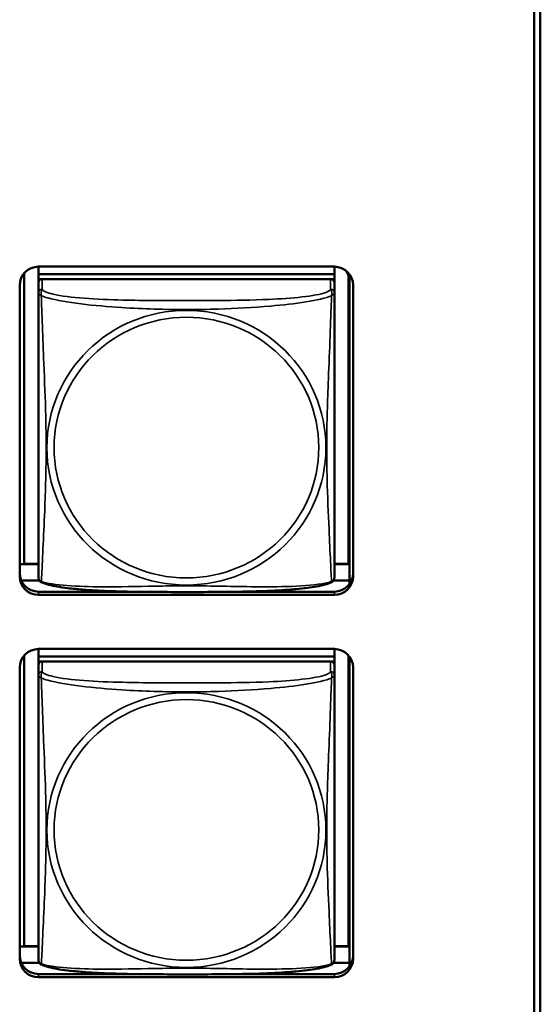
# Model space of a CAD drawing. Units: inches. Extents: x 5.8 to 92.9, y 3.3 to 45.2.
# Drawn here: x 53.5 to 54.4, y 16.6 to 18.2 of the extents above; entities that cross this region are included whole.
import ezdxf

# ---------------------------------------------------------------- set-up
doc = ezdxf.new("R2010")
doc.units = ezdxf.units.IN
doc.header["$MEASUREMENT"] = 0
doc.layers.add('Visible (ANSI)', color=7, linetype='Continuous', lineweight=50)
doc.layers.add('Visible Narrow (ANSI)', color=7, linetype='Continuous', lineweight=35)

msp = doc.modelspace()

# ---------------------------------------------------------------- linework, layer by layer
at = {"layer": 'Visible (ANSI)'}
for p, q in [((54.3408, 14.8323), (54.3408, 19.4089)), ((54.3508, 19.4093), (54.3508, 14.8327)), ((53.5495, 17.8168), (53.5495, 17.8045)), ((53.5495, 17.8168), (54.0219, 17.8168)), ((54.0219, 17.8168), (54.0219, 17.8045)), ((53.5269, 17.3419), (53.5269, 17.8066)), ((54.0219, 17.8045), (53.5495, 17.8045)), ((53.5495, 17.8045), (53.5495, 17.797)), ((53.5495, 17.8045), (53.5495, 17.8045)), ((53.5495, 17.8045), (54.0219, 17.8045)), ((54.0219, 17.8045), (54.0219, 17.797)), ((54.0219, 17.8045), (54.0219, 17.8045)), ((54.0446, 17.8019), (54.0446, 17.3419)), ((53.5195, 17.322), (53.5195, 17.7872)), ((53.5495, 17.7913), (53.5495, 17.797)), ((53.5495, 17.797), (53.5553, 17.797)), ((53.5495, 17.7912), (53.5495, 17.775)), ((54.016, 17.797), (53.5554, 17.797)), ((54.0161, 17.797), (54.0219, 17.797)), ((54.0219, 17.797), (54.0219, 17.7913)), ((54.0219, 17.775), (54.0219, 17.7912)), ((54.046, 17.7928), (54.046, 17.3096)), ((54.0519, 17.7872), (54.0519, 17.322)), ((53.5495, 17.775), (53.5495, 17.3209)), ((54.0219, 17.3209), (54.0219, 17.775)), ((53.5269, 17.3419), (53.5195, 17.3416)), ((53.5495, 17.3415), (53.5195, 17.3415)), ((53.5495, 17.3419), (53.5269, 17.3419)), ((54.0446, 17.3419), (54.0219, 17.3419)), ((54.046, 17.3415), (54.0219, 17.3415)), ((54.0446, 17.3419), (54.046, 17.3419)), ((53.551, 17.3153), (53.522, 17.3153)), ((54.046, 17.3153), (54.0204, 17.3153)), ((53.7017, 17.2976), (53.5495, 17.2976)), ((54.0219, 17.2976), (53.8697, 17.2976)), ((54.0219, 17.2924), (53.5495, 17.2924)), ((53.5495, 17.2062), (53.5495, 17.1939)), ((53.5495, 17.2062), (54.0219, 17.2062)), ((54.0219, 17.2062), (54.0219, 17.1939)), ((53.5269, 16.7313), (53.5269, 17.196)), ((54.0219, 17.1939), (53.5495, 17.1939)), ((53.5495, 17.1939), (53.5495, 17.1864)), ((53.5495, 17.1939), (53.5495, 17.1939)), ((53.5495, 17.1939), (54.0219, 17.1939)), ((53.5495, 17.1807), (53.5495, 17.1864)), ((53.5495, 17.1864), (53.5553, 17.1864)), ((54.016, 17.1864), (53.5554, 17.1864)), ((54.0161, 17.1864), (54.0219, 17.1864)), ((54.0219, 17.1939), (54.0219, 17.1864)), ((54.0219, 17.1939), (54.0219, 17.1939)), ((54.0219, 17.1864), (54.0219, 17.1807)), ((54.0446, 17.196), (54.0446, 16.7313)), ((54.046, 17.1942), (54.046, 16.699)), ((53.5195, 16.7114), (53.5195, 17.1766)), ((53.5495, 17.1806), (53.5495, 17.1644)), ((54.0219, 17.1644), (54.0219, 17.1806)), ((54.0519, 17.1766), (54.0519, 16.7114)), ((53.5495, 17.1644), (53.5495, 16.7103)), ((54.0219, 16.7103), (54.0219, 17.1644)), ((53.5269, 16.7313), (53.5195, 16.731)), ((53.5495, 16.7309), (53.5195, 16.7309)), ((53.5495, 16.7313), (53.5269, 16.7313)), ((54.0446, 16.7313), (54.0219, 16.7313)), ((54.046, 16.7309), (54.0219, 16.7309)), ((54.0446, 16.7313), (54.046, 16.7313)), ((53.551, 16.7047), (53.522, 16.7047)), ((54.046, 16.7047), (54.0204, 16.7047)), ((53.7017, 16.687), (53.5495, 16.687)), ((54.0219, 16.687), (53.8697, 16.687)), ((54.0219, 16.6818), (53.5495, 16.6818))]:
    msp.add_line(p, q, dxfattribs=at)
for centre, start, end in [((53.5633, 17.3208), 180, 187.5461), ((54.0082, 17.3208), 352.4539, 360), ((53.5633, 16.7103), 180, 187.5461), ((54.0082, 16.7103), 352.4539, 360)]:
    msp.add_arc(centre, 0.0138, start, end, dxfattribs=at)
for centre, major_axis, start_param, end_param in [((53.5495, 17.7872), (-0.03, 0), 4.712389, 6.283185), ((54.0219, 17.7872), (0.03, 0), 0, 1.570796), ((54.016, 17.7928), (0.03, 0), 0, 0.671619), ((53.5554, 17.7912), (-0.00591, 0), 4.712389, 6.283185), ((54.016, 17.7912), (0.00591, 0), 0, 1.570796), ((53.5495, 17.3272), (-0.03, 0), 0, 1.570796), ((53.5495, 17.322), (-0.03, 0), 0, 1.570796), ((54.0219, 17.3272), (0.03, 0), 4.712389, 6.283185), ((54.0219, 17.322), (0.03, 0), 4.712389, 6.283185), ((53.5495, 17.1766), (-0.03, 0), 4.712389, 6.283185), ((54.0219, 17.1766), (0.03, 0), 0, 1.570796), ((53.5554, 17.1806), (-0.00591, 0), 4.712389, 6.283185), ((54.016, 17.1806), (0.00591, 0), 0, 1.570796), ((53.5495, 16.7166), (-0.03, 0), 0, 1.570796), ((54.0219, 16.7166), (0.03, 0), 4.712389, 6.283185), ((53.5495, 16.7114), (-0.03, 0), 0, 1.570796), ((54.0219, 16.7114), (0.03, 0), 4.712389, 6.283185)]:
    msp.add_ellipse(centre, major_axis=major_axis, ratio=0.984808, start_param=start_param, end_param=end_param, dxfattribs=at)
for points, knots in [([(53.5537, 17.313), (53.5531, 17.3133), (53.5526, 17.3136), (53.5516, 17.3145), (53.5512, 17.315), (53.5506, 17.3159), (53.5503, 17.3164), (53.55, 17.3173), (53.5499, 17.3177), (53.5497, 17.3184), (53.5497, 17.3187), (53.5496, 17.319)], [0.02497113, 0.02497113, 0.02497113, 0.02497113, 0.03203261, 0.03203261, 0.03909409, 0.03909409, 0.04615557, 0.04615557, 0.05321705, 0.05321705, 0.06027853, 0.06027853, 0.06027853, 0.06027853]), ([(54.0177, 17.313), (54.0143, 17.3113), (54.0107, 17.3101), (54.0027, 17.3079), (53.9984, 17.3069), (53.989, 17.3052), (53.9841, 17.3044), (53.9731, 17.303), (53.967, 17.3023), (53.9532, 17.301), (53.9456, 17.3005), (53.928, 17.2994), (53.9179, 17.2989), (53.8934, 17.2981), (53.8789, 17.2977), (53.8474, 17.2973), (53.8303, 17.2972), (53.7962, 17.2971), (53.7792, 17.2971), (53.7451, 17.2972), (53.728, 17.2973), (53.6939, 17.2977), (53.6767, 17.2981), (53.6463, 17.2992), (53.6329, 17.2999), (53.6118, 17.3016), (53.6037, 17.3024), (53.59, 17.304), (53.5843, 17.3049), (53.5743, 17.3067), (53.5699, 17.3076), (53.5614, 17.3098), (53.5574, 17.3111), (53.5537, 17.313)], [-1.680262, -1.680262, -1.680262, -1.680262, -1.63036, -1.63036, -1.581705, -1.581705, -1.533846, -1.533846, -1.481001, -1.481001, -1.4192, -1.4192, -1.340893, -1.340893, -1.231233, -1.231233, -1.101488, -1.101488, -0.971744, -0.971744, -0.842, -0.842, -0.712255, -0.712255, -0.607602, -0.607602, -0.539811, -0.539811, -0.485502, -0.485502, -0.437309, -0.437309, -0.382819, -0.382819, -0.382819, -0.382819]), ([(54.0177, 17.313), (54.0183, 17.3133), (54.0189, 17.3136), (54.0198, 17.3145), (54.0202, 17.315), (54.0209, 17.3159), (54.0211, 17.3164), (54.0214, 17.3173), (54.0215, 17.3177), (54.0217, 17.3184), (54.0218, 17.3187), (54.0218, 17.319)], [0.02497113, 0.02497113, 0.02497113, 0.02497113, 0.03203261, 0.03203261, 0.03909409, 0.03909409, 0.04615557, 0.04615557, 0.05321705, 0.05321705, 0.06027853, 0.06027853, 0.06027853, 0.06027853]), ([(53.5537, 16.7024), (53.5531, 16.7027), (53.5526, 16.7031), (53.5516, 16.7039), (53.5512, 16.7044), (53.5506, 16.7054), (53.5503, 16.7058), (53.55, 16.7067), (53.5499, 16.7071), (53.5497, 16.7078), (53.5497, 16.7081), (53.5496, 16.7085)], [0.02497113, 0.02497113, 0.02497113, 0.02497113, 0.03203261, 0.03203261, 0.03909409, 0.03909409, 0.04615557, 0.04615557, 0.05321705, 0.05321705, 0.06027853, 0.06027853, 0.06027853, 0.06027853]), ([(54.0177, 16.7024), (54.0143, 16.7007), (54.0107, 16.6995), (54.0027, 16.6973), (53.9984, 16.6963), (53.989, 16.6946), (53.9841, 16.6938), (53.9731, 16.6924), (53.967, 16.6917), (53.9532, 16.6905), (53.9456, 16.6899), (53.928, 16.6888), (53.9179, 16.6883), (53.8934, 16.6875), (53.8789, 16.6872), (53.8474, 16.6867), (53.8303, 16.6866), (53.7962, 16.6865), (53.7792, 16.6865), (53.7451, 16.6866), (53.728, 16.6867), (53.6939, 16.6871), (53.6767, 16.6875), (53.6463, 16.6886), (53.6329, 16.6894), (53.6118, 16.691), (53.6037, 16.6918), (53.59, 16.6935), (53.5843, 16.6943), (53.5743, 16.6961), (53.5699, 16.697), (53.5614, 16.6993), (53.5574, 16.7005), (53.5537, 16.7024)], [-1.680262, -1.680262, -1.680262, -1.680262, -1.63036, -1.63036, -1.581705, -1.581705, -1.533846, -1.533846, -1.481001, -1.481001, -1.4192, -1.4192, -1.340893, -1.340893, -1.231233, -1.231233, -1.101488, -1.101488, -0.971744, -0.971744, -0.842, -0.842, -0.712255, -0.712255, -0.607602, -0.607602, -0.539811, -0.539811, -0.485502, -0.485502, -0.437309, -0.437309, -0.382819, -0.382819, -0.382819, -0.382819]), ([(54.0177, 16.7024), (54.0183, 16.7027), (54.0189, 16.7031), (54.0198, 16.7039), (54.0202, 16.7044), (54.0209, 16.7054), (54.0211, 16.7058), (54.0214, 16.7067), (54.0215, 16.7071), (54.0217, 16.7078), (54.0218, 16.7081), (54.0218, 16.7085)], [0.02497113, 0.02497113, 0.02497113, 0.02497113, 0.03203261, 0.03203261, 0.03909409, 0.03909409, 0.04615557, 0.04615557, 0.05321705, 0.05321705, 0.06027853, 0.06027853, 0.06027853, 0.06027853])]:
    msp.add_open_spline(points, degree=3, knots=knots, dxfattribs=at)
at = {"layer": 'Visible Narrow (ANSI)'}
for p, q in [((53.5554, 17.7808), (53.5554, 17.797)), ((54.016, 17.797), (54.016, 17.7808)), ((53.5495, 17.2976), (53.5495, 17.2924)), ((54.0219, 17.2976), (54.0219, 17.2924)), ((53.5554, 17.1703), (53.5554, 17.1864)), ((54.016, 17.1864), (54.016, 17.1703)), ((53.5495, 16.687), (53.5495, 16.6818)), ((54.0219, 16.687), (54.0219, 16.6818))]:
    msp.add_line(p, q, dxfattribs=at)
for centre, major_axis, start_param, end_param in [((53.5554, 17.775), (-0.00591, 0), 4.712389, 6.283185), ((54.016, 17.775), (0.00591, 0), 0, 1.570796), ((53.5554, 17.1644), (-0.00591, 0), 4.712389, 6.283185), ((54.016, 17.1644), (0.00591, 0), 0, 1.570796)]:
    msp.add_ellipse(centre, major_axis=major_axis, ratio=0.984808, start_param=start_param, end_param=end_param, dxfattribs=at)
for centre, major_axis in [((53.7857, 17.5276), (0.2227, 0)), ((53.7857, 17.5278), (-0.2113, 0)), ((53.7857, 16.917), (0.2227, 0)), ((53.7857, 16.9172), (-0.2113, 0))]:
    msp.add_ellipse(centre, major_axis=major_axis, ratio=0.984808, dxfattribs=at)
for points, knots in [([(53.5495, 17.775), (53.5495, 17.7748), (53.5495, 17.7746), (53.5496, 17.7742), (53.5496, 17.774), (53.5497, 17.7738), (53.5498, 17.7737), (53.55, 17.7735), (53.55, 17.7734), (53.5502, 17.7732), (53.5504, 17.773), (53.551, 17.7726), (53.5515, 17.7722), (53.5526, 17.7713), (53.5533, 17.7709), (53.554, 17.7703)], [-0.0844808, -0.0844808, -0.0844808, -0.0844808, -0.06943799, -0.06943799, -0.05587828, -0.05587828, -0.04740346, -0.04740346, -0.04210669, -0.04210669, -0.03151317, -0.03151317, -0.01456352, -0.01456352, 0.00026741, 0.00026741, 0.00026741, 0.00026741]), ([(53.554, 17.7703), (53.5538, 17.7714), (53.5537, 17.7724), (53.5536, 17.7743), (53.5537, 17.7752), (53.5539, 17.7764), (53.554, 17.7769), (53.5541, 17.7775), (53.5542, 17.7777), (53.5543, 17.7781), (53.5544, 17.7784), (53.5547, 17.7791), (53.5549, 17.7794), (53.5552, 17.7802), (53.5553, 17.7805), (53.5554, 17.7808)], [-0.00026741, -0.00026741, -0.00026741, -0.00026741, 0.01456352, 0.01456352, 0.03151317, 0.03151317, 0.04210669, 0.04210669, 0.04740346, 0.04740346, 0.05587828, 0.05587828, 0.06943799, 0.06943799, 0.0844808, 0.0844808, 0.0844808, 0.0844808]), ([(53.554, 17.7703), (53.5569, 17.7691), (53.5604, 17.768), (53.5644, 17.7668), (53.592, 17.7591), (53.639, 17.7542), (53.6825, 17.7514), (53.7175, 17.7492), (53.7516, 17.7482), (53.7857, 17.7482), (53.8028, 17.7482), (53.8198, 17.7484), (53.837, 17.749), (53.8645, 17.7498), (53.8926, 17.7514), (53.9203, 17.7538), (53.9398, 17.7555), (53.9592, 17.7577), (53.9765, 17.7605), (53.9936, 17.7632), (54.0086, 17.7666), (54.0174, 17.7703)], [-1.657319, -1.657319, -1.657319, -1.657319, -1.610774, -1.610774, -1.610774, -1.289425, -1.289425, -1.289425, -1.03154, -1.03154, -1.03154, -0.902598, -0.902598, -0.902598, -0.69629, -0.69629, -0.69629, -0.550532, -0.550532, -0.550532, -0.405761, -0.405761, -0.405761, -0.405761]), ([(53.554, 17.314), (53.5541, 17.3157), (53.5543, 17.3181), (53.5544, 17.3211), (53.5555, 17.3416), (53.5577, 17.3852), (53.5594, 17.4269), (53.5607, 17.4604), (53.5617, 17.494), (53.5617, 17.5276), (53.5617, 17.5444), (53.5615, 17.5612), (53.5611, 17.5782), (53.5604, 17.6055), (53.5592, 17.6336), (53.5581, 17.6621), (53.5572, 17.6823), (53.5564, 17.7027), (53.5557, 17.7218), (53.555, 17.7408), (53.5544, 17.7583), (53.554, 17.7703)], [-1.657319, -1.657319, -1.657319, -1.657319, -1.610774, -1.610774, -1.610774, -1.289425, -1.289425, -1.289425, -1.03154, -1.03154, -1.03154, -0.902598, -0.902598, -0.902598, -0.69629, -0.69629, -0.69629, -0.550532, -0.550532, -0.550532, -0.405761, -0.405761, -0.405761, -0.405761]), ([(54.016, 17.7808), (54.0154, 17.779), (54.0127, 17.7772), (54.0083, 17.7756), (54.0002, 17.7726), (53.9863, 17.7701), (53.9702, 17.7683), (53.954, 17.7664), (53.9358, 17.7652), (53.9172, 17.7644), (53.8908, 17.7633), (53.8635, 17.7629), (53.8365, 17.7627), (53.8196, 17.7626), (53.8026, 17.7626), (53.7857, 17.7626), (53.7519, 17.7626), (53.718, 17.7626), (53.6843, 17.7634), (53.6423, 17.7644), (53.5984, 17.7669), (53.5728, 17.7728), (53.5628, 17.7751), (53.5563, 17.778), (53.5554, 17.7808)], [0.325731, 0.325731, 0.325731, 0.325731, 0.404774, 0.404774, 0.404774, 0.550532, 0.550532, 0.550532, 0.69629, 0.69629, 0.69629, 0.902598, 0.902598, 0.902598, 1.03154, 1.03154, 1.03154, 1.289425, 1.289425, 1.289425, 1.610774, 1.610774, 1.610774, 1.73735, 1.73735, 1.73735, 1.73735]), ([(54.0174, 17.7703), (54.0173, 17.7664), (54.0172, 17.762), (54.017, 17.7571), (54.0159, 17.7232), (54.0138, 17.6741), (54.0121, 17.6302), (54.0107, 17.5949), (54.0097, 17.5612), (54.0097, 17.5276), (54.0097, 17.5108), (54.0099, 17.4941), (54.0104, 17.4773), (54.011, 17.4504), (54.0122, 17.4231), (54.0134, 17.3971), (54.0142, 17.3788), (54.015, 17.3611), (54.0158, 17.3461), (54.0165, 17.3313), (54.0171, 17.3193), (54.0174, 17.314)], [-1.657319, -1.657319, -1.657319, -1.657319, -1.610774, -1.610774, -1.610774, -1.289425, -1.289425, -1.289425, -1.03154, -1.03154, -1.03154, -0.902598, -0.902598, -0.902598, -0.69629, -0.69629, -0.69629, -0.550532, -0.550532, -0.550532, -0.405761, -0.405761, -0.405761, -0.405761]), ([(54.016, 17.7808), (54.0161, 17.7805), (54.0163, 17.7802), (54.0166, 17.7794), (54.0167, 17.7791), (54.017, 17.7784), (54.0171, 17.7781), (54.0172, 17.7777), (54.0173, 17.7775), (54.0175, 17.7769), (54.0176, 17.7764), (54.0177, 17.7752), (54.0178, 17.7743), (54.0177, 17.7724), (54.0176, 17.7714), (54.0174, 17.7703)], [-0.0844808, -0.0844808, -0.0844808, -0.0844808, -0.06943799, -0.06943799, -0.05587828, -0.05587828, -0.04740346, -0.04740346, -0.04210669, -0.04210669, -0.03151317, -0.03151317, -0.01456352, -0.01456352, 0.00026741, 0.00026741, 0.00026741, 0.00026741]), ([(54.0174, 17.7703), (54.0182, 17.7709), (54.0188, 17.7713), (54.0199, 17.7722), (54.0204, 17.7726), (54.021, 17.773), (54.0212, 17.7732), (54.0214, 17.7734), (54.0215, 17.7735), (54.0216, 17.7737), (54.0217, 17.7738), (54.0218, 17.774), (54.0219, 17.7742), (54.0219, 17.7746), (54.0219, 17.7748), (54.0219, 17.775)], [-0.00026741, -0.00026741, -0.00026741, -0.00026741, 0.01456352, 0.01456352, 0.03151317, 0.03151317, 0.04210669, 0.04210669, 0.04740346, 0.04740346, 0.05587828, 0.05587828, 0.06943799, 0.06943799, 0.0844808, 0.0844808, 0.0844808, 0.0844808]), ([(53.554, 17.314), (53.5533, 17.3141), (53.5526, 17.3144), (53.5515, 17.3151), (53.551, 17.3156), (53.5504, 17.3164), (53.5502, 17.3168), (53.55, 17.3173), (53.55, 17.3175), (53.5498, 17.318), (53.5497, 17.3183), (53.5497, 17.3187), (53.5496, 17.3189), (53.5496, 17.319)], [-0.00026741, -0.00026741, -0.00026741, -0.00026741, 0.01456352, 0.01456352, 0.03151317, 0.03151317, 0.04210669, 0.04210669, 0.04740346, 0.04740346, 0.05587828, 0.05587828, 0.06027853, 0.06027853, 0.06027853, 0.06027853]), ([(53.5537, 17.313), (53.5537, 17.313), (53.5537, 17.313), (53.5537, 17.3133), (53.5538, 17.3136), (53.554, 17.314)], [-0.02497113, -0.02497113, -0.02497113, -0.02497113, -0.01456352, -0.01456352, 0.00026741, 0.00026741, 0.00026741, 0.00026741]), ([(54.0174, 17.314), (54.0146, 17.313), (54.0111, 17.3121), (54.0071, 17.3113), (53.9794, 17.3057), (53.9324, 17.3051), (53.8889, 17.3056), (53.854, 17.3061), (53.8198, 17.307), (53.7857, 17.307), (53.7687, 17.307), (53.7516, 17.3068), (53.7345, 17.3065), (53.707, 17.306), (53.6788, 17.3053), (53.6512, 17.3055), (53.6316, 17.3055), (53.6123, 17.3061), (53.595, 17.3074), (53.5778, 17.3088), (53.5629, 17.311), (53.554, 17.314)], [-1.657319, -1.657319, -1.657319, -1.657319, -1.610774, -1.610774, -1.610774, -1.289425, -1.289425, -1.289425, -1.03154, -1.03154, -1.03154, -0.902598, -0.902598, -0.902598, -0.69629, -0.69629, -0.69629, -0.550532, -0.550532, -0.550532, -0.405761, -0.405761, -0.405761, -0.405761]), ([(54.0218, 17.319), (54.0218, 17.3189), (54.0218, 17.3187), (54.0217, 17.3183), (54.0216, 17.318), (54.0215, 17.3175), (54.0214, 17.3173), (54.0212, 17.3168), (54.021, 17.3164), (54.0204, 17.3156), (54.0199, 17.3151), (54.0188, 17.3144), (54.0182, 17.3141), (54.0174, 17.314)], [-0.06027853, -0.06027853, -0.06027853, -0.06027853, -0.05587828, -0.05587828, -0.04740346, -0.04740346, -0.04210669, -0.04210669, -0.03151317, -0.03151317, -0.01456352, -0.01456352, 0.00026741, 0.00026741, 0.00026741, 0.00026741]), ([(54.0174, 17.314), (54.0176, 17.3136), (54.0177, 17.3133), (54.0178, 17.313), (54.0178, 17.313), (54.0177, 17.313)], [-0.00026741, -0.00026741, -0.00026741, -0.00026741, 0.01456352, 0.01456352, 0.02497113, 0.02497113, 0.02497113, 0.02497113]), ([(53.5495, 17.1644), (53.5495, 17.1642), (53.5495, 17.164), (53.5496, 17.1636), (53.5496, 17.1635), (53.5497, 17.1632), (53.5498, 17.1631), (53.55, 17.1629), (53.55, 17.1629), (53.5502, 17.1626), (53.5504, 17.1625), (53.551, 17.162), (53.5515, 17.1616), (53.5526, 17.1608), (53.5533, 17.1603), (53.554, 17.1597)], [-0.0844808, -0.0844808, -0.0844808, -0.0844808, -0.06943799, -0.06943799, -0.05587828, -0.05587828, -0.04740346, -0.04740346, -0.04210669, -0.04210669, -0.03151317, -0.03151317, -0.01456352, -0.01456352, 0.00026741, 0.00026741, 0.00026741, 0.00026741]), ([(53.554, 17.1597), (53.5538, 17.1608), (53.5537, 17.1618), (53.5536, 17.1637), (53.5537, 17.1646), (53.5539, 17.1659), (53.554, 17.1663), (53.5541, 17.1669), (53.5542, 17.1671), (53.5543, 17.1676), (53.5544, 17.1678), (53.5547, 17.1685), (53.5549, 17.1689), (53.5552, 17.1696), (53.5553, 17.1699), (53.5554, 17.1703)], [-0.00026741, -0.00026741, -0.00026741, -0.00026741, 0.01456352, 0.01456352, 0.03151317, 0.03151317, 0.04210669, 0.04210669, 0.04740346, 0.04740346, 0.05587828, 0.05587828, 0.06943799, 0.06943799, 0.0844808, 0.0844808, 0.0844808, 0.0844808]), ([(53.554, 17.1597), (53.5569, 17.1585), (53.5604, 17.1574), (53.5644, 17.1563), (53.592, 17.1485), (53.639, 17.1437), (53.6825, 17.1409), (53.7175, 17.1386), (53.7516, 17.1376), (53.7857, 17.1376), (53.8028, 17.1376), (53.8198, 17.1379), (53.837, 17.1384), (53.8645, 17.1393), (53.8926, 17.1408), (53.9203, 17.1432), (53.9398, 17.145), (53.9592, 17.1471), (53.9765, 17.1499), (53.9936, 17.1527), (54.0086, 17.156), (54.0174, 17.1597)], [-1.657319, -1.657319, -1.657319, -1.657319, -1.610774, -1.610774, -1.610774, -1.289425, -1.289425, -1.289425, -1.03154, -1.03154, -1.03154, -0.902598, -0.902598, -0.902598, -0.69629, -0.69629, -0.69629, -0.550532, -0.550532, -0.550532, -0.405761, -0.405761, -0.405761, -0.405761]), ([(53.554, 16.7034), (53.5541, 16.7051), (53.5543, 16.7075), (53.5544, 16.7105), (53.5555, 16.731), (53.5577, 16.7746), (53.5594, 16.8163), (53.5607, 16.8498), (53.5617, 16.8834), (53.5617, 16.917), (53.5617, 16.9338), (53.5615, 16.9506), (53.5611, 16.9677), (53.5604, 16.9949), (53.5592, 17.023), (53.5581, 17.0516), (53.5572, 17.0717), (53.5564, 17.0921), (53.5557, 17.1112), (53.555, 17.1302), (53.5544, 17.1477), (53.554, 17.1597)], [-1.657319, -1.657319, -1.657319, -1.657319, -1.610774, -1.610774, -1.610774, -1.289425, -1.289425, -1.289425, -1.03154, -1.03154, -1.03154, -0.902598, -0.902598, -0.902598, -0.69629, -0.69629, -0.69629, -0.550532, -0.550532, -0.550532, -0.405761, -0.405761, -0.405761, -0.405761]), ([(54.016, 17.1703), (54.0154, 17.1685), (54.0127, 17.1667), (54.0083, 17.165), (54.0002, 17.162), (53.9863, 17.1595), (53.9702, 17.1577), (53.954, 17.1558), (53.9358, 17.1546), (53.9172, 17.1538), (53.8908, 17.1527), (53.8635, 17.1523), (53.8365, 17.1522), (53.8196, 17.1521), (53.8026, 17.152), (53.7857, 17.152), (53.7519, 17.152), (53.718, 17.1521), (53.6843, 17.1529), (53.6423, 17.1539), (53.5984, 17.1563), (53.5728, 17.1622), (53.5628, 17.1646), (53.5563, 17.1674), (53.5554, 17.1703)], [0.325731, 0.325731, 0.325731, 0.325731, 0.404774, 0.404774, 0.404774, 0.550532, 0.550532, 0.550532, 0.69629, 0.69629, 0.69629, 0.902598, 0.902598, 0.902598, 1.03154, 1.03154, 1.03154, 1.289425, 1.289425, 1.289425, 1.610774, 1.610774, 1.610774, 1.73735, 1.73735, 1.73735, 1.73735]), ([(54.0174, 17.1597), (54.0173, 17.1559), (54.0172, 17.1514), (54.017, 17.1465), (54.0159, 17.1126), (54.0138, 17.0636), (54.0121, 17.0196), (54.0107, 16.9843), (54.0097, 16.9506), (54.0097, 16.917), (54.0097, 16.9002), (54.0099, 16.8835), (54.0104, 16.8667), (54.011, 16.8398), (54.0122, 16.8125), (54.0134, 16.7865), (54.0142, 16.7682), (54.015, 16.7505), (54.0158, 16.7355), (54.0165, 16.7207), (54.0171, 16.7087), (54.0174, 16.7034)], [-1.657319, -1.657319, -1.657319, -1.657319, -1.610774, -1.610774, -1.610774, -1.289425, -1.289425, -1.289425, -1.03154, -1.03154, -1.03154, -0.902598, -0.902598, -0.902598, -0.69629, -0.69629, -0.69629, -0.550532, -0.550532, -0.550532, -0.405761, -0.405761, -0.405761, -0.405761]), ([(54.016, 17.1703), (54.0161, 17.1699), (54.0163, 17.1696), (54.0166, 17.1689), (54.0167, 17.1685), (54.017, 17.1678), (54.0171, 17.1676), (54.0172, 17.1671), (54.0173, 17.1669), (54.0175, 17.1663), (54.0176, 17.1659), (54.0177, 17.1646), (54.0178, 17.1637), (54.0177, 17.1618), (54.0176, 17.1608), (54.0174, 17.1597)], [-0.0844808, -0.0844808, -0.0844808, -0.0844808, -0.06943799, -0.06943799, -0.05587828, -0.05587828, -0.04740346, -0.04740346, -0.04210669, -0.04210669, -0.03151317, -0.03151317, -0.01456352, -0.01456352, 0.00026741, 0.00026741, 0.00026741, 0.00026741]), ([(54.0174, 17.1597), (54.0182, 17.1603), (54.0188, 17.1608), (54.0199, 17.1616), (54.0204, 17.162), (54.021, 17.1625), (54.0212, 17.1626), (54.0214, 17.1629), (54.0215, 17.1629), (54.0216, 17.1631), (54.0217, 17.1632), (54.0218, 17.1635), (54.0219, 17.1636), (54.0219, 17.164), (54.0219, 17.1642), (54.0219, 17.1644)], [-0.00026741, -0.00026741, -0.00026741, -0.00026741, 0.01456352, 0.01456352, 0.03151317, 0.03151317, 0.04210669, 0.04210669, 0.04740346, 0.04740346, 0.05587828, 0.05587828, 0.06943799, 0.06943799, 0.0844808, 0.0844808, 0.0844808, 0.0844808]), ([(53.554, 16.7034), (53.5533, 16.7036), (53.5526, 16.7038), (53.5515, 16.7045), (53.551, 16.705), (53.5504, 16.7058), (53.5502, 16.7062), (53.55, 16.7067), (53.55, 16.7069), (53.5498, 16.7074), (53.5497, 16.7077), (53.5497, 16.7081), (53.5496, 16.7083), (53.5496, 16.7085)], [-0.00026741, -0.00026741, -0.00026741, -0.00026741, 0.01456352, 0.01456352, 0.03151317, 0.03151317, 0.04210669, 0.04210669, 0.04740346, 0.04740346, 0.05587828, 0.05587828, 0.06027853, 0.06027853, 0.06027853, 0.06027853]), ([(53.5537, 16.7024), (53.5537, 16.7024), (53.5537, 16.7025), (53.5537, 16.7027), (53.5538, 16.703), (53.554, 16.7034)], [-0.02497113, -0.02497113, -0.02497113, -0.02497113, -0.01456352, -0.01456352, 0.00026741, 0.00026741, 0.00026741, 0.00026741]), ([(54.0174, 16.7034), (54.0146, 16.7024), (54.0111, 16.7015), (54.0071, 16.7007), (53.9794, 16.6951), (53.9324, 16.6945), (53.8889, 16.695), (53.854, 16.6955), (53.8198, 16.6964), (53.7857, 16.6964), (53.7687, 16.6964), (53.7516, 16.6962), (53.7345, 16.6959), (53.707, 16.6955), (53.6788, 16.6947), (53.6512, 16.6949), (53.6316, 16.695), (53.6123, 16.6955), (53.595, 16.6968), (53.5778, 16.6982), (53.5629, 16.7004), (53.554, 16.7034)], [-1.657319, -1.657319, -1.657319, -1.657319, -1.610774, -1.610774, -1.610774, -1.289425, -1.289425, -1.289425, -1.03154, -1.03154, -1.03154, -0.902598, -0.902598, -0.902598, -0.69629, -0.69629, -0.69629, -0.550532, -0.550532, -0.550532, -0.405761, -0.405761, -0.405761, -0.405761]), ([(54.0218, 16.7085), (54.0218, 16.7083), (54.0218, 16.7081), (54.0217, 16.7077), (54.0216, 16.7074), (54.0215, 16.7069), (54.0214, 16.7067), (54.0212, 16.7062), (54.021, 16.7058), (54.0204, 16.705), (54.0199, 16.7045), (54.0188, 16.7038), (54.0182, 16.7036), (54.0174, 16.7034)], [-0.06027853, -0.06027853, -0.06027853, -0.06027853, -0.05587828, -0.05587828, -0.04740346, -0.04740346, -0.04210669, -0.04210669, -0.03151317, -0.03151317, -0.01456352, -0.01456352, 0.00026741, 0.00026741, 0.00026741, 0.00026741]), ([(54.0174, 16.7034), (54.0176, 16.703), (54.0177, 16.7027), (54.0178, 16.7025), (54.0178, 16.7024), (54.0177, 16.7024)], [-0.00026741, -0.00026741, -0.00026741, -0.00026741, 0.01456352, 0.01456352, 0.02497113, 0.02497113, 0.02497113, 0.02497113])]:
    msp.add_open_spline(points, degree=3, knots=knots, dxfattribs=at)

doc.saveas('drawing.dxf')
